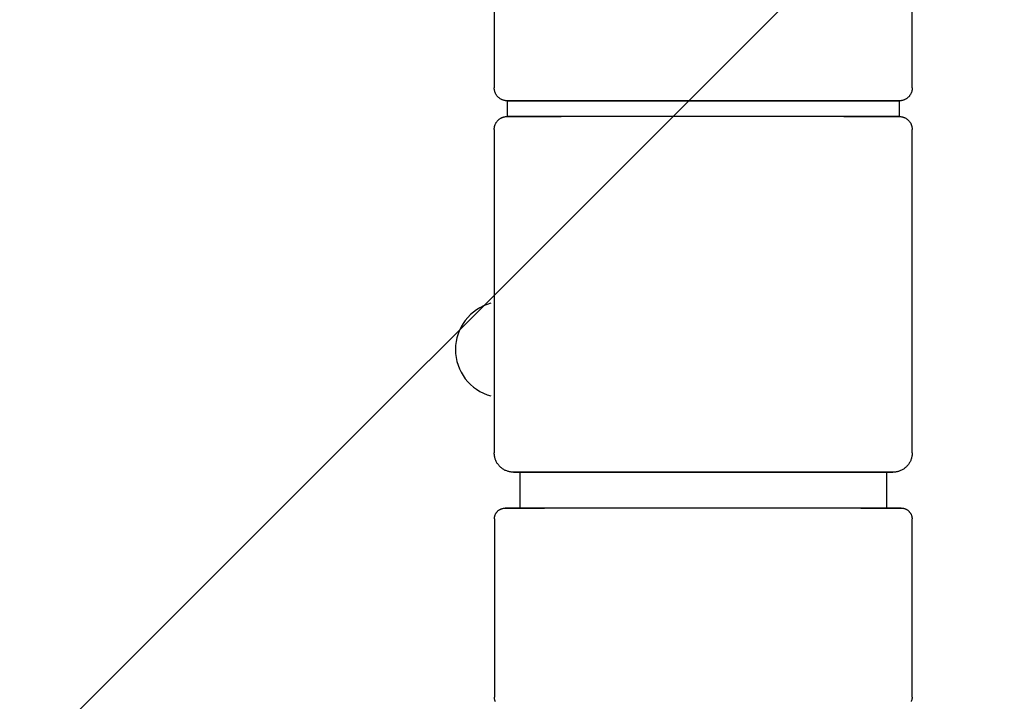
# Model space of a CAD drawing. Extents: x -47523 to 44331, y -18135 to 42541.
# Drawn here: x -24496 to -24434, y 17267 to 17309 of the extents above; entities that cross this region are included whole.
import ezdxf

# ---------------------------------------------------------------- set-up
doc = ezdxf.new("R2010")
doc.units = 0
for name, color, linetype in [('NOT-HATCH', 72, 'CONTINUOUS'), ('X-2864-HOT-F$0$A-GENM-____-OTLN', 11, 'CONTINUOUS'), ('X-XREF', 7, 'CONTINUOUS')]:
    doc.layers.add(name, color=color, linetype=linetype)

# ---------------------------------------------------------------- blocks, each defined once
blk = doc.blocks.new('X-2864-HOT-F')
at = {"layer": 'X-2864-HOT-F$0$A-GENM-____-OTLN'}
for p, q in [((-24465.92, 17367.222), (-24465.92, 17305.212)), ((-24439.783, 17305.212), (-24439.783, 17367.177)), ((-24465.92, 17305.204), (-24465.92, 17305.212)), ((-24465.919, 17305.172), (-24465.92, 17305.204)), ((-24465.917, 17305.14), (-24465.919, 17305.172)), ((-24465.914, 17305.108), (-24465.917, 17305.14)), ((-24465.909, 17305.077), (-24465.914, 17305.108)), ((-24465.903, 17305.045), (-24465.909, 17305.077)), ((-24465.895, 17305.014), (-24465.903, 17305.045)), ((-24465.887, 17304.983), (-24465.895, 17305.014)), ((-24465.877, 17304.953), (-24465.887, 17304.983)), ((-24465.866, 17304.923), (-24465.877, 17304.953)), ((-24465.854, 17304.893), (-24465.866, 17304.923)), ((-24465.84, 17304.864), (-24465.854, 17304.893)), ((-24465.826, 17304.835), (-24465.84, 17304.864)), ((-24465.81, 17304.808), (-24465.826, 17304.835)), ((-24465.794, 17304.78), (-24465.81, 17304.808)), ((-24465.776, 17304.754), (-24465.794, 17304.78)), ((-24465.757, 17304.728), (-24465.776, 17304.754)), ((-24465.737, 17304.703), (-24465.757, 17304.728)), ((-24465.716, 17304.679), (-24465.737, 17304.703)), ((-24465.694, 17304.655), (-24465.716, 17304.679)), ((-24465.672, 17304.633), (-24465.694, 17304.655)), ((-24465.648, 17304.611), (-24465.672, 17304.633)), ((-24465.623, 17304.59), (-24465.648, 17304.611)), ((-24440.049, 17304.617), (-24440.073, 17304.596)), ((-24440.026, 17304.639), (-24440.049, 17304.617)), ((-24440.003, 17304.661), (-24440.026, 17304.639)), ((-24439.982, 17304.685), (-24440.003, 17304.661)), ((-24439.961, 17304.709), (-24439.982, 17304.685)), ((-24439.942, 17304.735), (-24439.961, 17304.709)), ((-24439.923, 17304.761), (-24439.942, 17304.735)), ((-24439.905, 17304.788), (-24439.923, 17304.761)), ((-24439.889, 17304.815), (-24439.905, 17304.788)), ((-24439.874, 17304.843), (-24439.889, 17304.815)), ((-24439.859, 17304.872), (-24439.874, 17304.843)), ((-24439.846, 17304.901), (-24439.859, 17304.872)), ((-24439.834, 17304.931), (-24439.846, 17304.901)), ((-24439.824, 17304.961), (-24439.834, 17304.931)), ((-24439.814, 17304.991), (-24439.824, 17304.961)), ((-24439.806, 17305.022), (-24439.814, 17304.991)), ((-24439.799, 17305.054), (-24439.806, 17305.022)), ((-24439.793, 17305.085), (-24439.799, 17305.054)), ((-24439.789, 17305.117), (-24439.793, 17305.085)), ((-24439.786, 17305.149), (-24439.789, 17305.117)), ((-24439.784, 17305.181), (-24439.786, 17305.149)), ((-24439.783, 17305.212), (-24439.784, 17305.181)), ((-24465.598, 17304.571), (-24465.623, 17304.59)), ((-24465.572, 17304.552), (-24465.598, 17304.571)), ((-24465.545, 17304.535), (-24465.572, 17304.552)), ((-24465.518, 17304.518), (-24465.545, 17304.535)), ((-24465.49, 17304.503), (-24465.518, 17304.518)), ((-24465.461, 17304.489), (-24465.49, 17304.503)), ((-24465.432, 17304.476), (-24465.461, 17304.489)), ((-24465.402, 17304.464), (-24465.432, 17304.476)), ((-24465.372, 17304.453), (-24465.402, 17304.464)), ((-24465.342, 17304.444), (-24465.372, 17304.453)), ((-24465.311, 17304.435), (-24465.342, 17304.444)), ((-24465.279, 17304.428), (-24465.311, 17304.435)), ((-24465.248, 17304.423), (-24465.279, 17304.428)), ((-24465.216, 17304.418), (-24465.248, 17304.423)), ((-24465.184, 17304.415), (-24465.216, 17304.418)), ((-24465.152, 17304.413), (-24465.184, 17304.415)), ((-24465.12, 17304.412), (-24465.152, 17304.413)), ((-24465.105, 17304.412), (-24465.12, 17304.412)), ((-24465.12, 17304.412), (-24465.111, 17304.412)), ((-24465.12, 17304.412), (-24465.12, 17303.426)), ((-24452.852, 17304.412), (-24465.12, 17304.412)), ((-24465.111, 17304.412), (-24465.081, 17304.412)), ((-24465.07, 17304.412), (-24465.105, 17304.412)), ((-24465.081, 17304.412), (-24465.032, 17304.412)), ((-24465.016, 17304.412), (-24465.07, 17304.412)), ((-24465.032, 17304.412), (-24464.964, 17304.412)), ((-24464.942, 17304.412), (-24465.016, 17304.412)), ((-24464.964, 17304.412), (-24464.876, 17304.412)), ((-24464.849, 17304.412), (-24464.942, 17304.412)), ((-24464.876, 17304.412), (-24464.769, 17304.412)), ((-24464.737, 17304.412), (-24464.849, 17304.412)), ((-24464.769, 17304.412), (-24464.643, 17304.412)), ((-24464.605, 17304.412), (-24464.737, 17304.412)), ((-24464.643, 17304.412), (-24464.498, 17304.412)), ((-24464.455, 17304.412), (-24464.605, 17304.412)), ((-24464.498, 17304.412), (-24464.334, 17304.412)), ((-24464.287, 17304.412), (-24464.455, 17304.412)), ((-24464.334, 17304.412), (-24464.152, 17304.412)), ((-24464.1, 17304.412), (-24464.287, 17304.412)), ((-24464.152, 17304.412), (-24463.952, 17304.412)), ((-24463.895, 17304.412), (-24464.1, 17304.412)), ((-24463.952, 17304.412), (-24463.734, 17304.412)), ((-24463.672, 17304.412), (-24463.895, 17304.412)), ((-24463.734, 17304.412), (-24463.499, 17304.412)), ((-24463.432, 17304.412), (-24463.672, 17304.412)), ((-24463.499, 17304.412), (-24463.246, 17304.412)), ((-24463.175, 17304.412), (-24463.432, 17304.412)), ((-24463.246, 17304.412), (-24462.978, 17304.412)), ((-24462.902, 17304.412), (-24463.175, 17304.412)), ((-24462.978, 17304.412), (-24462.692, 17304.412)), ((-24462.613, 17304.412), (-24462.902, 17304.412)), ((-24462.692, 17304.412), (-24462.392, 17304.412)), ((-24462.308, 17304.412), (-24462.613, 17304.412)), ((-24462.392, 17304.412), (-24462.075, 17304.412)), ((-24461.988, 17304.412), (-24462.308, 17304.412)), ((-24462.075, 17304.412), (-24461.745, 17304.412)), ((-24461.653, 17304.412), (-24461.988, 17304.412)), ((-24461.745, 17304.412), (-24461.399, 17304.412)), ((-24461.399, 17304.412), (-24461.041, 17304.412)), ((-24461.041, 17304.412), (-24460.669, 17304.412)), ((-24460.669, 17304.412), (-24460.284, 17304.412)), ((-24460.284, 17304.412), (-24459.888, 17304.412)), ((-24459.888, 17304.412), (-24459.481, 17304.412)), ((-24459.481, 17304.412), (-24459.062, 17304.412)), ((-24459.062, 17304.412), (-24458.634, 17304.412)), ((-24458.634, 17304.412), (-24458.197, 17304.412)), ((-24458.197, 17304.412), (-24457.751, 17304.412)), ((-24457.751, 17304.412), (-24457.297, 17304.412)), ((-24457.297, 17304.412), (-24456.837, 17304.412)), ((-24456.837, 17304.412), (-24456.369, 17304.412)), ((-24456.369, 17304.412), (-24455.897, 17304.412)), ((-24455.897, 17304.412), (-24455.419, 17304.412)), ((-24455.419, 17304.412), (-24454.937, 17304.412)), ((-24454.937, 17304.412), (-24454.452, 17304.412)), ((-24454.452, 17304.412), (-24453.964, 17304.412)), ((-24453.964, 17304.412), (-24453.475, 17304.412)), ((-24453.475, 17304.412), (-24452.984, 17304.412)), ((-24452.984, 17304.412), (-24452.852, 17304.412)), ((-24452.852, 17304.412), (-24452.361, 17304.412)), ((-24440.583, 17304.412), (-24452.852, 17304.412)), ((-24452.361, 17304.412), (-24451.871, 17304.412)), ((-24451.871, 17304.412), (-24451.383, 17304.412)), ((-24451.383, 17304.412), (-24450.897, 17304.412)), ((-24450.897, 17304.412), (-24450.414, 17304.412)), ((-24450.414, 17304.412), (-24449.936, 17304.412)), ((-24449.936, 17304.412), (-24449.461, 17304.412)), ((-24449.461, 17304.412), (-24448.993, 17304.412)), ((-24448.993, 17304.412), (-24448.53, 17304.412)), ((-24448.53, 17304.412), (-24448.074, 17304.412)), ((-24448.074, 17304.412), (-24447.626, 17304.412)), ((-24447.626, 17304.412), (-24447.186, 17304.412)), ((-24447.186, 17304.412), (-24446.756, 17304.412)), ((-24446.756, 17304.412), (-24446.335, 17304.412)), ((-24446.335, 17304.412), (-24445.924, 17304.412)), ((-24445.924, 17304.412), (-24445.525, 17304.412)), ((-24445.525, 17304.412), (-24445.137, 17304.412)), ((-24445.137, 17304.412), (-24444.762, 17304.412)), ((-24444.762, 17304.412), (-24444.4, 17304.412)), ((-24444.4, 17304.412), (-24444.051, 17304.412)), ((-24444.051, 17304.412), (-24443.716, 17304.412)), ((-24443.628, 17304.412), (-24443.959, 17304.412)), ((-24443.716, 17304.412), (-24443.396, 17304.412)), ((-24443.312, 17304.412), (-24443.628, 17304.412)), ((-24443.396, 17304.412), (-24443.091, 17304.412)), ((-24443.011, 17304.412), (-24443.312, 17304.412)), ((-24443.091, 17304.412), (-24442.801, 17304.412)), ((-24442.726, 17304.412), (-24443.011, 17304.412)), ((-24442.801, 17304.412), (-24442.528, 17304.412)), ((-24442.457, 17304.412), (-24442.726, 17304.412)), ((-24442.528, 17304.412), (-24442.271, 17304.412)), ((-24442.205, 17304.412), (-24442.457, 17304.412)), ((-24442.271, 17304.412), (-24442.031, 17304.412)), ((-24441.97, 17304.412), (-24442.205, 17304.412)), ((-24442.031, 17304.412), (-24441.809, 17304.412)), ((-24441.752, 17304.412), (-24441.97, 17304.412)), ((-24441.809, 17304.412), (-24441.604, 17304.412)), ((-24441.552, 17304.412), (-24441.752, 17304.412)), ((-24441.604, 17304.412), (-24441.417, 17304.412)), ((-24441.37, 17304.412), (-24441.552, 17304.412)), ((-24441.417, 17304.412), (-24441.248, 17304.412)), ((-24441.206, 17304.412), (-24441.37, 17304.412)), ((-24441.248, 17304.412), (-24441.098, 17304.412)), ((-24441.061, 17304.412), (-24441.206, 17304.412)), ((-24441.098, 17304.412), (-24440.967, 17304.412)), ((-24440.935, 17304.412), (-24441.061, 17304.412)), ((-24440.967, 17304.412), (-24440.855, 17304.412)), ((-24440.828, 17304.412), (-24440.935, 17304.412)), ((-24440.855, 17304.412), (-24440.762, 17304.412)), ((-24440.74, 17304.412), (-24440.828, 17304.412)), ((-24440.762, 17304.412), (-24440.688, 17304.412)), ((-24440.671, 17304.412), (-24440.74, 17304.412)), ((-24440.688, 17304.412), (-24440.634, 17304.412)), ((-24440.622, 17304.412), (-24440.671, 17304.412)), ((-24440.634, 17304.412), (-24440.599, 17304.412)), ((-24440.593, 17304.412), (-24440.622, 17304.412)), ((-24440.599, 17304.412), (-24440.584, 17304.412)), ((-24440.583, 17304.412), (-24440.593, 17304.412)), ((-24440.575, 17304.413), (-24440.583, 17304.412)), ((-24440.583, 17303.426), (-24440.583, 17304.412)), ((-24440.543, 17304.414), (-24440.575, 17304.413)), ((-24440.511, 17304.416), (-24440.543, 17304.414)), ((-24440.479, 17304.419), (-24440.511, 17304.416)), ((-24440.447, 17304.424), (-24440.479, 17304.419)), ((-24440.416, 17304.43), (-24440.447, 17304.424)), ((-24440.385, 17304.438), (-24440.416, 17304.43)), ((-24440.354, 17304.446), (-24440.385, 17304.438)), ((-24440.323, 17304.456), (-24440.354, 17304.446)), ((-24440.293, 17304.467), (-24440.323, 17304.456)), ((-24440.264, 17304.479), (-24440.293, 17304.467)), ((-24440.235, 17304.492), (-24440.264, 17304.479)), ((-24440.206, 17304.507), (-24440.235, 17304.492)), ((-24440.178, 17304.523), (-24440.206, 17304.507)), ((-24440.151, 17304.539), (-24440.178, 17304.523)), ((-24440.124, 17304.557), (-24440.151, 17304.539)), ((-24440.099, 17304.576), (-24440.124, 17304.557)), ((-24440.073, 17304.596), (-24440.099, 17304.576)), ((-24465.41, 17303.372), (-24465.38, 17303.383)), ((-24465.38, 17303.383), (-24465.35, 17303.393)), ((-24465.35, 17303.393), (-24465.319, 17303.401)), ((-24465.319, 17303.401), (-24465.288, 17303.408)), ((-24465.288, 17303.408), (-24465.256, 17303.414)), ((-24465.256, 17303.414), (-24465.225, 17303.419)), ((-24465.225, 17303.419), (-24465.193, 17303.423)), ((-24465.193, 17303.423), (-24465.161, 17303.425)), ((-24465.161, 17303.425), (-24465.129, 17303.426)), ((-24465.129, 17303.426), (-24465.12, 17303.426)), ((-24465.105, 17303.426), (-24465.12, 17303.426)), ((-24465.12, 17303.426), (-24465.111, 17303.426)), ((-24452.852, 17303.426), (-24465.12, 17303.426)), ((-24465.111, 17303.426), (-24465.081, 17303.426)), ((-24465.07, 17303.426), (-24465.105, 17303.426)), ((-24465.081, 17303.426), (-24465.032, 17303.426)), ((-24465.016, 17303.426), (-24465.07, 17303.426)), ((-24465.032, 17303.426), (-24464.964, 17303.426)), ((-24464.942, 17303.426), (-24465.016, 17303.426)), ((-24464.964, 17303.426), (-24464.876, 17303.426)), ((-24464.849, 17303.426), (-24464.942, 17303.426)), ((-24464.876, 17303.426), (-24464.769, 17303.426)), ((-24464.737, 17303.426), (-24464.849, 17303.426)), ((-24464.769, 17303.426), (-24464.643, 17303.426)), ((-24464.605, 17303.426), (-24464.737, 17303.426)), ((-24464.643, 17303.426), (-24464.498, 17303.426)), ((-24464.455, 17303.426), (-24464.605, 17303.426)), ((-24464.498, 17303.426), (-24464.334, 17303.426)), ((-24464.287, 17303.426), (-24464.455, 17303.426)), ((-24464.334, 17303.426), (-24464.152, 17303.426)), ((-24464.1, 17303.426), (-24464.287, 17303.426)), ((-24464.152, 17303.426), (-24463.952, 17303.426)), ((-24463.895, 17303.426), (-24464.1, 17303.426)), ((-24463.952, 17303.426), (-24463.734, 17303.426)), ((-24463.672, 17303.426), (-24463.895, 17303.426)), ((-24463.734, 17303.426), (-24463.499, 17303.426)), ((-24463.432, 17303.426), (-24463.672, 17303.426)), ((-24463.499, 17303.426), (-24463.246, 17303.426)), ((-24463.175, 17303.426), (-24463.432, 17303.426)), ((-24463.246, 17303.426), (-24462.978, 17303.426)), ((-24462.902, 17303.426), (-24463.175, 17303.426)), ((-24462.978, 17303.426), (-24462.692, 17303.426)), ((-24462.613, 17303.426), (-24462.902, 17303.426)), ((-24462.692, 17303.426), (-24462.392, 17303.426)), ((-24462.308, 17303.426), (-24462.613, 17303.426)), ((-24462.392, 17303.426), (-24462.075, 17303.426)), ((-24461.988, 17303.426), (-24462.308, 17303.426)), ((-24462.075, 17303.426), (-24461.745, 17303.426)), ((-24461.653, 17303.426), (-24461.988, 17303.426)), ((-24461.304, 17303.426), (-24461.653, 17303.426)), ((-24460.942, 17303.426), (-24461.304, 17303.426)), ((-24460.566, 17303.426), (-24460.942, 17303.426)), ((-24460.179, 17303.426), (-24460.566, 17303.426)), ((-24459.779, 17303.426), (-24460.179, 17303.426)), ((-24459.369, 17303.426), (-24459.779, 17303.426)), ((-24458.948, 17303.426), (-24459.369, 17303.426)), ((-24458.517, 17303.426), (-24458.948, 17303.426)), ((-24458.077, 17303.426), (-24458.517, 17303.426)), ((-24457.629, 17303.426), (-24458.077, 17303.426)), ((-24457.174, 17303.426), (-24457.629, 17303.426)), ((-24456.711, 17303.426), (-24457.174, 17303.426)), ((-24456.242, 17303.426), (-24456.711, 17303.426)), ((-24455.768, 17303.426), (-24456.242, 17303.426)), ((-24455.289, 17303.426), (-24455.768, 17303.426)), ((-24454.806, 17303.426), (-24455.289, 17303.426)), ((-24454.321, 17303.426), (-24454.806, 17303.426)), ((-24453.832, 17303.426), (-24454.321, 17303.426)), ((-24453.342, 17303.426), (-24453.832, 17303.426)), ((-24452.852, 17303.426), (-24453.342, 17303.426)), ((-24452.719, 17303.426), (-24452.852, 17303.426)), ((-24440.583, 17303.426), (-24452.852, 17303.426)), ((-24452.229, 17303.426), (-24452.719, 17303.426)), ((-24451.739, 17303.426), (-24452.229, 17303.426)), ((-24451.252, 17303.426), (-24451.739, 17303.426)), ((-24450.767, 17303.426), (-24451.252, 17303.426)), ((-24450.285, 17303.426), (-24450.767, 17303.426)), ((-24449.807, 17303.426), (-24450.285, 17303.426)), ((-24449.334, 17303.426), (-24449.807, 17303.426)), ((-24448.867, 17303.426), (-24449.334, 17303.426)), ((-24448.406, 17303.426), (-24448.867, 17303.426)), ((-24447.952, 17303.426), (-24448.406, 17303.426)), ((-24447.507, 17303.426), (-24447.952, 17303.426)), ((-24447.069, 17303.426), (-24447.507, 17303.426)), ((-24446.641, 17303.426), (-24447.069, 17303.426)), ((-24446.223, 17303.426), (-24446.641, 17303.426)), ((-24445.816, 17303.426), (-24446.223, 17303.426)), ((-24445.419, 17303.426), (-24445.816, 17303.426)), ((-24445.035, 17303.426), (-24445.419, 17303.426)), ((-24444.663, 17303.426), (-24445.035, 17303.426)), ((-24444.304, 17303.426), (-24444.663, 17303.426)), ((-24443.959, 17303.426), (-24444.304, 17303.426)), ((-24444.051, 17303.426), (-24443.716, 17303.426)), ((-24443.628, 17303.426), (-24443.959, 17303.426)), ((-24443.716, 17303.426), (-24443.396, 17303.426)), ((-24443.312, 17303.426), (-24443.628, 17303.426)), ((-24443.396, 17303.426), (-24443.091, 17303.426)), ((-24443.011, 17303.426), (-24443.312, 17303.426)), ((-24443.091, 17303.426), (-24442.801, 17303.426)), ((-24442.726, 17303.426), (-24443.011, 17303.426)), ((-24442.801, 17303.426), (-24442.528, 17303.426)), ((-24442.457, 17303.426), (-24442.726, 17303.426)), ((-24442.528, 17303.426), (-24442.271, 17303.426)), ((-24442.205, 17303.426), (-24442.457, 17303.426)), ((-24442.271, 17303.426), (-24442.031, 17303.426)), ((-24441.97, 17303.426), (-24442.205, 17303.426)), ((-24442.031, 17303.426), (-24441.809, 17303.426)), ((-24441.752, 17303.426), (-24441.97, 17303.426)), ((-24441.809, 17303.426), (-24441.604, 17303.426)), ((-24441.552, 17303.426), (-24441.752, 17303.426)), ((-24441.604, 17303.426), (-24441.417, 17303.426)), ((-24441.37, 17303.426), (-24441.552, 17303.426)), ((-24441.417, 17303.426), (-24441.248, 17303.426)), ((-24441.206, 17303.426), (-24441.37, 17303.426)), ((-24441.248, 17303.426), (-24441.098, 17303.426)), ((-24441.061, 17303.426), (-24441.206, 17303.426)), ((-24441.098, 17303.426), (-24440.967, 17303.426)), ((-24440.935, 17303.426), (-24441.061, 17303.426)), ((-24440.967, 17303.426), (-24440.855, 17303.426)), ((-24440.828, 17303.426), (-24440.935, 17303.426)), ((-24440.855, 17303.426), (-24440.762, 17303.426)), ((-24440.74, 17303.426), (-24440.828, 17303.426)), ((-24440.762, 17303.426), (-24440.688, 17303.426)), ((-24440.671, 17303.426), (-24440.74, 17303.426)), ((-24440.688, 17303.426), (-24440.634, 17303.426)), ((-24440.622, 17303.426), (-24440.671, 17303.426)), ((-24440.634, 17303.426), (-24440.599, 17303.426)), ((-24440.593, 17303.426), (-24440.622, 17303.426)), ((-24440.599, 17303.426), (-24440.584, 17303.426)), ((-24440.583, 17303.426), (-24440.593, 17303.426)), ((-24440.583, 17303.426), (-24440.551, 17303.425)), ((-24440.551, 17303.425), (-24440.519, 17303.424)), ((-24440.519, 17303.424), (-24440.487, 17303.42)), ((-24440.487, 17303.42), (-24440.456, 17303.416)), ((-24440.456, 17303.416), (-24440.424, 17303.41)), ((-24440.424, 17303.41), (-24440.393, 17303.403)), ((-24440.393, 17303.403), (-24440.362, 17303.395)), ((-24440.362, 17303.395), (-24440.332, 17303.385)), ((-24440.332, 17303.385), (-24440.301, 17303.375)), ((-24465.91, 17302.754), (-24465.904, 17302.785)), ((-24465.904, 17302.785), (-24465.897, 17302.816)), ((-24465.897, 17302.816), (-24465.889, 17302.847)), ((-24465.889, 17302.847), (-24465.88, 17302.878)), ((-24465.88, 17302.878), (-24465.869, 17302.908)), ((-24465.869, 17302.908), (-24465.857, 17302.938)), ((-24465.857, 17302.938), (-24465.844, 17302.967)), ((-24465.844, 17302.967), (-24465.83, 17302.996)), ((-24465.83, 17302.996), (-24465.815, 17303.024)), ((-24465.815, 17303.024), (-24465.798, 17303.051)), ((-24465.798, 17303.051), (-24465.781, 17303.078)), ((-24465.781, 17303.078), (-24465.762, 17303.104)), ((-24465.762, 17303.104), (-24465.742, 17303.129)), ((-24465.742, 17303.129), (-24465.722, 17303.154)), ((-24465.722, 17303.154), (-24465.7, 17303.177)), ((-24465.7, 17303.177), (-24465.678, 17303.2)), ((-24465.678, 17303.2), (-24465.654, 17303.222)), ((-24465.654, 17303.222), (-24465.63, 17303.243)), ((-24465.63, 17303.243), (-24465.605, 17303.263)), ((-24465.605, 17303.263), (-24465.579, 17303.281)), ((-24465.579, 17303.281), (-24465.553, 17303.299)), ((-24465.553, 17303.299), (-24465.525, 17303.316)), ((-24465.525, 17303.316), (-24465.497, 17303.332)), ((-24465.497, 17303.332), (-24465.469, 17303.346)), ((-24465.469, 17303.346), (-24465.44, 17303.36)), ((-24465.44, 17303.36), (-24465.41, 17303.372)), ((-24440.301, 17303.375), (-24440.272, 17303.363)), ((-24440.272, 17303.363), (-24440.242, 17303.35)), ((-24440.242, 17303.35), (-24440.214, 17303.336)), ((-24440.214, 17303.336), (-24440.186, 17303.32)), ((-24440.186, 17303.32), (-24440.158, 17303.304)), ((-24440.158, 17303.304), (-24440.131, 17303.286)), ((-24440.131, 17303.286), (-24440.105, 17303.268)), ((-24440.105, 17303.268), (-24440.08, 17303.248)), ((-24440.08, 17303.248), (-24440.056, 17303.228)), ((-24440.056, 17303.228), (-24440.032, 17303.206)), ((-24440.032, 17303.206), (-24440.009, 17303.183)), ((-24440.009, 17303.183), (-24439.987, 17303.16)), ((-24439.987, 17303.16), (-24439.967, 17303.136)), ((-24439.967, 17303.136), (-24439.947, 17303.111)), ((-24439.947, 17303.111), (-24439.928, 17303.085)), ((-24439.928, 17303.085), (-24439.91, 17303.058)), ((-24439.91, 17303.058), (-24439.893, 17303.031)), ((-24439.893, 17303.031), (-24439.878, 17303.003)), ((-24439.878, 17303.003), (-24439.863, 17302.975)), ((-24439.863, 17302.975), (-24439.85, 17302.946)), ((-24439.85, 17302.946), (-24439.838, 17302.916)), ((-24439.838, 17302.916), (-24439.827, 17302.886)), ((-24439.827, 17302.886), (-24439.817, 17302.855)), ((-24439.817, 17302.855), (-24439.808, 17302.825)), ((-24439.808, 17302.825), (-24439.801, 17302.793)), ((-24439.801, 17302.793), (-24439.795, 17302.762)), ((-24465.92, 17302.658), (-24465.918, 17302.69)), ((-24465.92, 17302.626), (-24465.92, 17302.658)), ((-24465.92, 17302.626), (-24465.92, 17282.386)), ((-24465.918, 17302.69), (-24465.915, 17302.722)), ((-24465.915, 17302.722), (-24465.91, 17302.754)), ((-24439.795, 17302.762), (-24439.79, 17302.73)), ((-24439.79, 17302.73), (-24439.786, 17302.699)), ((-24439.786, 17302.699), (-24439.784, 17302.667)), ((-24439.784, 17302.667), (-24439.783, 17302.635)), ((-24439.783, 17302.635), (-24439.783, 17302.626)), ((-24439.783, 17282.386), (-24439.783, 17302.626)), ((-24465.92, 17282.373), (-24465.92, 17282.386)), ((-24465.919, 17282.325), (-24465.92, 17282.373)), ((-24465.915, 17282.277), (-24465.919, 17282.325)), ((-24465.91, 17282.229), (-24465.915, 17282.277)), ((-24465.903, 17282.182), (-24465.91, 17282.229)), ((-24465.894, 17282.134), (-24465.903, 17282.182)), ((-24465.883, 17282.088), (-24465.894, 17282.134)), ((-24465.87, 17282.041), (-24465.883, 17282.088)), ((-24465.855, 17281.996), (-24465.87, 17282.041)), ((-24465.839, 17281.951), (-24465.855, 17281.996)), ((-24465.821, 17281.906), (-24465.839, 17281.951)), ((-24465.801, 17281.863), (-24465.821, 17281.906)), ((-24465.779, 17281.82), (-24465.801, 17281.863)), ((-24439.919, 17281.831), (-24439.942, 17281.789)), ((-24439.898, 17281.874), (-24439.919, 17281.831)), ((-24439.878, 17281.918), (-24439.898, 17281.874)), ((-24439.86, 17281.963), (-24439.878, 17281.918)), ((-24439.844, 17282.008), (-24439.86, 17281.963)), ((-24439.83, 17282.054), (-24439.844, 17282.008)), ((-24439.818, 17282.1), (-24439.83, 17282.054)), ((-24439.807, 17282.147), (-24439.818, 17282.1)), ((-24439.799, 17282.194), (-24439.807, 17282.147)), ((-24439.792, 17282.242), (-24439.799, 17282.194)), ((-24439.787, 17282.29), (-24439.792, 17282.242)), ((-24439.784, 17282.338), (-24439.787, 17282.29)), ((-24439.783, 17282.386), (-24439.784, 17282.338)), ((-24465.755, 17281.778), (-24465.779, 17281.82)), ((-24465.73, 17281.737), (-24465.755, 17281.778)), ((-24465.703, 17281.697), (-24465.73, 17281.737)), ((-24465.675, 17281.659), (-24465.703, 17281.697)), ((-24465.645, 17281.621), (-24465.675, 17281.659)), ((-24465.614, 17281.585), (-24465.645, 17281.621)), ((-24465.581, 17281.549), (-24465.614, 17281.585)), ((-24465.547, 17281.516), (-24465.581, 17281.549)), ((-24465.512, 17281.483), (-24465.547, 17281.516)), ((-24465.475, 17281.452), (-24465.512, 17281.483)), ((-24465.437, 17281.423), (-24465.475, 17281.452)), ((-24465.398, 17281.395), (-24465.437, 17281.423)), ((-24465.358, 17281.369), (-24465.398, 17281.395)), ((-24465.317, 17281.344), (-24465.358, 17281.369)), ((-24465.275, 17281.321), (-24465.317, 17281.344)), ((-24465.232, 17281.3), (-24465.275, 17281.321)), ((-24465.188, 17281.28), (-24465.232, 17281.3)), ((-24465.143, 17281.262), (-24465.188, 17281.28)), ((-24465.098, 17281.246), (-24465.143, 17281.262)), ((-24465.052, 17281.232), (-24465.098, 17281.246)), ((-24465.006, 17281.22), (-24465.052, 17281.232)), ((-24464.959, 17281.209), (-24465.006, 17281.22)), ((-24440.732, 17281.212), (-24440.779, 17281.203)), ((-24440.685, 17281.223), (-24440.732, 17281.212)), ((-24440.639, 17281.236), (-24440.685, 17281.223)), ((-24440.593, 17281.251), (-24440.639, 17281.236)), ((-24440.548, 17281.267), (-24440.593, 17281.251)), ((-24440.504, 17281.285), (-24440.548, 17281.267)), ((-24440.46, 17281.305), (-24440.504, 17281.285)), ((-24440.418, 17281.327), (-24440.46, 17281.305)), ((-24440.376, 17281.351), (-24440.418, 17281.327)), ((-24440.335, 17281.376), (-24440.376, 17281.351)), ((-24440.295, 17281.403), (-24440.335, 17281.376)), ((-24440.256, 17281.431), (-24440.295, 17281.403)), ((-24440.219, 17281.461), (-24440.256, 17281.431)), ((-24440.182, 17281.492), (-24440.219, 17281.461)), ((-24440.147, 17281.525), (-24440.182, 17281.492)), ((-24440.113, 17281.559), (-24440.147, 17281.525)), ((-24440.081, 17281.594), (-24440.113, 17281.559)), ((-24440.05, 17281.631), (-24440.081, 17281.594)), ((-24440.021, 17281.669), (-24440.05, 17281.631)), ((-24439.993, 17281.708), (-24440.021, 17281.669)), ((-24439.966, 17281.748), (-24439.993, 17281.708)), ((-24439.942, 17281.789), (-24439.966, 17281.748)), ((-24464.912, 17281.201), (-24464.959, 17281.209)), ((-24464.864, 17281.194), (-24464.912, 17281.201)), ((-24464.816, 17281.189), (-24464.864, 17281.194)), ((-24464.768, 17281.186), (-24464.816, 17281.189)), ((-24464.72, 17281.186), (-24464.768, 17281.186)), ((-24464.705, 17281.186), (-24464.72, 17281.186)), ((-24464.72, 17281.186), (-24464.711, 17281.186)), ((-24464.711, 17281.186), (-24464.682, 17281.186)), ((-24464.672, 17281.186), (-24464.705, 17281.186)), ((-24464.682, 17281.186), (-24464.635, 17281.186)), ((-24464.619, 17281.186), (-24464.672, 17281.186)), ((-24464.635, 17281.186), (-24464.569, 17281.186)), ((-24464.548, 17281.186), (-24464.619, 17281.186)), ((-24464.569, 17281.186), (-24464.484, 17281.186)), ((-24464.458, 17281.186), (-24464.548, 17281.186)), ((-24464.484, 17281.186), (-24464.38, 17281.186)), ((-24464.349, 17281.186), (-24464.458, 17281.186)), ((-24464.38, 17281.186), (-24464.258, 17281.186)), ((-24464.222, 17281.186), (-24464.349, 17281.186)), ((-24464.327, 17281.186), (-24464.327, 17278.938)), ((-24452.852, 17281.186), (-24464.327, 17281.186)), ((-24464.258, 17281.186), (-24464.118, 17281.186)), ((-24464.077, 17281.186), (-24464.222, 17281.186)), ((-24464.118, 17281.186), (-24463.96, 17281.186)), ((-24463.914, 17281.186), (-24464.077, 17281.186)), ((-24463.96, 17281.186), (-24463.784, 17281.186)), ((-24463.733, 17281.186), (-24463.914, 17281.186)), ((-24463.784, 17281.186), (-24463.59, 17281.186)), ((-24463.535, 17281.186), (-24463.733, 17281.186)), ((-24463.59, 17281.186), (-24463.379, 17281.186)), ((-24463.319, 17281.186), (-24463.535, 17281.186)), ((-24463.379, 17281.186), (-24463.152, 17281.186)), ((-24463.087, 17281.186), (-24463.319, 17281.186)), ((-24463.152, 17281.186), (-24462.908, 17281.186)), ((-24462.839, 17281.186), (-24463.087, 17281.186)), ((-24462.908, 17281.186), (-24462.647, 17281.186)), ((-24462.647, 17281.186), (-24462.372, 17281.186)), ((-24462.372, 17281.186), (-24462.081, 17281.186)), ((-24462.081, 17281.186), (-24461.775, 17281.186)), ((-24461.775, 17281.186), (-24461.455, 17281.186)), ((-24461.455, 17281.186), (-24461.121, 17281.186)), ((-24461.121, 17281.186), (-24460.774, 17281.186)), ((-24460.774, 17281.186), (-24460.414, 17281.186)), ((-24460.414, 17281.186), (-24460.042, 17281.186)), ((-24460.042, 17281.186), (-24459.659, 17281.186)), ((-24459.659, 17281.186), (-24459.264, 17281.186)), ((-24459.264, 17281.186), (-24458.86, 17281.186)), ((-24458.86, 17281.186), (-24458.446, 17281.186)), ((-24458.446, 17281.186), (-24458.023, 17281.186)), ((-24458.023, 17281.186), (-24457.591, 17281.186)), ((-24457.591, 17281.186), (-24457.152, 17281.186)), ((-24457.152, 17281.186), (-24456.707, 17281.186)), ((-24456.707, 17281.186), (-24456.255, 17281.186)), ((-24456.255, 17281.186), (-24455.797, 17281.186)), ((-24455.797, 17281.186), (-24455.335, 17281.186)), ((-24455.335, 17281.186), (-24454.869, 17281.186)), ((-24454.869, 17281.186), (-24454.4, 17281.186)), ((-24454.4, 17281.186), (-24453.928, 17281.186)), ((-24453.928, 17281.186), (-24453.454, 17281.186)), ((-24453.454, 17281.186), (-24452.98, 17281.186)), ((-24452.98, 17281.186), (-24452.852, 17281.186)), ((-24441.377, 17281.186), (-24452.852, 17281.186)), ((-24452.852, 17281.186), (-24452.377, 17281.186)), ((-24452.377, 17281.186), (-24451.903, 17281.186)), ((-24451.903, 17281.186), (-24451.431, 17281.186)), ((-24451.431, 17281.186), (-24450.961, 17281.186)), ((-24450.961, 17281.186), (-24450.494, 17281.186)), ((-24450.494, 17281.186), (-24450.031, 17281.186)), ((-24450.031, 17281.186), (-24449.572, 17281.186)), ((-24449.572, 17281.186), (-24449.118, 17281.186)), ((-24449.118, 17281.186), (-24448.671, 17281.186)), ((-24448.671, 17281.186), (-24448.23, 17281.186)), ((-24448.23, 17281.186), (-24447.797, 17281.186)), ((-24447.797, 17281.186), (-24447.371, 17281.186)), ((-24447.371, 17281.186), (-24446.955, 17281.186)), ((-24446.955, 17281.186), (-24446.547, 17281.186)), ((-24446.547, 17281.186), (-24446.15, 17281.186)), ((-24446.15, 17281.186), (-24445.764, 17281.186)), ((-24445.764, 17281.186), (-24445.389, 17281.186)), ((-24445.389, 17281.186), (-24445.026, 17281.186)), ((-24445.026, 17281.186), (-24444.675, 17281.186)), ((-24444.675, 17281.186), (-24444.338, 17281.186)), ((-24444.338, 17281.186), (-24444.014, 17281.186)), ((-24444.014, 17281.186), (-24443.704, 17281.186)), ((-24443.704, 17281.186), (-24443.409, 17281.186)), ((-24443.409, 17281.186), (-24443.129, 17281.186)), ((-24443.129, 17281.186), (-24442.865, 17281.186)), ((-24442.865, 17281.186), (-24442.616, 17281.186)), ((-24442.552, 17281.186), (-24442.796, 17281.186)), ((-24442.616, 17281.186), (-24442.384, 17281.186)), ((-24442.324, 17281.186), (-24442.552, 17281.186)), ((-24442.384, 17281.186), (-24442.169, 17281.186)), ((-24442.114, 17281.186), (-24442.324, 17281.186)), ((-24442.169, 17281.186), (-24441.971, 17281.186)), ((-24441.92, 17281.186), (-24442.114, 17281.186)), ((-24441.971, 17281.186), (-24441.79, 17281.186)), ((-24441.744, 17281.186), (-24441.92, 17281.186)), ((-24441.79, 17281.186), (-24441.627, 17281.186)), ((-24441.586, 17281.186), (-24441.744, 17281.186)), ((-24441.627, 17281.186), (-24441.481, 17281.186)), ((-24441.445, 17281.186), (-24441.586, 17281.186)), ((-24441.481, 17281.186), (-24441.355, 17281.186)), ((-24441.323, 17281.186), (-24441.445, 17281.186)), ((-24441.377, 17278.938), (-24441.377, 17281.186)), ((-24441.355, 17281.186), (-24441.246, 17281.186)), ((-24441.22, 17281.186), (-24441.323, 17281.186)), ((-24441.246, 17281.186), (-24441.156, 17281.186)), ((-24441.135, 17281.186), (-24441.22, 17281.186)), ((-24441.156, 17281.186), (-24441.085, 17281.186)), ((-24441.069, 17281.186), (-24441.135, 17281.186)), ((-24441.085, 17281.186), (-24441.032, 17281.186)), ((-24441.021, 17281.186), (-24441.069, 17281.186)), ((-24441.032, 17281.186), (-24440.999, 17281.186)), ((-24440.993, 17281.186), (-24441.021, 17281.186)), ((-24440.999, 17281.186), (-24440.984, 17281.186)), ((-24440.983, 17281.186), (-24440.993, 17281.186)), ((-24440.97, 17281.186), (-24440.983, 17281.186)), ((-24440.922, 17281.187), (-24440.97, 17281.186)), ((-24440.874, 17281.19), (-24440.922, 17281.187)), ((-24440.827, 17281.196), (-24440.874, 17281.19)), ((-24440.779, 17281.203), (-24440.827, 17281.196)), ((-24465.709, 17278.747), (-24465.689, 17278.765)), ((-24465.689, 17278.765), (-24465.668, 17278.783)), ((-24465.668, 17278.783), (-24465.647, 17278.8)), ((-24465.647, 17278.8), (-24465.625, 17278.816)), ((-24465.625, 17278.816), (-24465.602, 17278.831)), ((-24465.602, 17278.831), (-24465.579, 17278.845)), ((-24465.579, 17278.845), (-24465.556, 17278.858)), ((-24465.556, 17278.858), (-24465.532, 17278.871)), ((-24465.532, 17278.871), (-24465.507, 17278.882)), ((-24465.507, 17278.882), (-24465.482, 17278.892)), ((-24465.482, 17278.892), (-24465.456, 17278.902)), ((-24465.456, 17278.902), (-24465.43, 17278.91)), ((-24465.43, 17278.91), (-24465.404, 17278.917)), ((-24465.404, 17278.917), (-24465.378, 17278.923)), ((-24465.378, 17278.923), (-24465.351, 17278.928)), ((-24465.351, 17278.928), (-24465.324, 17278.932)), ((-24465.324, 17278.932), (-24465.298, 17278.935)), ((-24465.298, 17278.935), (-24465.27, 17278.937)), ((-24465.27, 17278.937), (-24465.243, 17278.938)), ((-24465.243, 17278.938), (-24465.236, 17278.938)), ((-24465.236, 17278.938), (-24465.226, 17278.938)), ((-24465.22, 17278.938), (-24465.235, 17278.938)), ((-24465.226, 17278.938), (-24465.196, 17278.938)), ((-24465.185, 17278.938), (-24465.22, 17278.938)), ((-24465.196, 17278.938), (-24465.147, 17278.938)), ((-24465.13, 17278.938), (-24465.185, 17278.938)), ((-24465.147, 17278.938), (-24465.078, 17278.938)), ((-24465.056, 17278.938), (-24465.13, 17278.938)), ((-24465.078, 17278.938), (-24464.989, 17278.938)), ((-24464.962, 17278.938), (-24465.056, 17278.938)), ((-24464.989, 17278.938), (-24464.881, 17278.938)), ((-24464.849, 17278.938), (-24464.962, 17278.938)), ((-24464.881, 17278.938), (-24464.754, 17278.938)), ((-24464.716, 17278.938), (-24464.849, 17278.938)), ((-24464.754, 17278.938), (-24464.607, 17278.938)), ((-24464.565, 17278.938), (-24464.716, 17278.938)), ((-24464.607, 17278.938), (-24464.442, 17278.938)), ((-24464.394, 17278.938), (-24464.565, 17278.938)), ((-24464.442, 17278.938), (-24464.258, 17278.938)), ((-24464.206, 17278.938), (-24464.394, 17278.938)), ((-24452.852, 17278.938), (-24464.327, 17278.938)), ((-24464.258, 17278.938), (-24464.056, 17278.938)), ((-24463.999, 17278.938), (-24464.206, 17278.938)), ((-24464.056, 17278.938), (-24463.837, 17278.938)), ((-24463.774, 17278.938), (-24463.999, 17278.938)), ((-24463.837, 17278.938), (-24463.599, 17278.938)), ((-24463.532, 17278.938), (-24463.774, 17278.938)), ((-24463.599, 17278.938), (-24463.344, 17278.938)), ((-24463.273, 17278.938), (-24463.532, 17278.938)), ((-24463.344, 17278.938), (-24463.073, 17278.938)), ((-24462.997, 17278.938), (-24463.273, 17278.938)), ((-24463.073, 17278.938), (-24462.785, 17278.938)), ((-24462.705, 17278.938), (-24462.997, 17278.938)), ((-24462.397, 17278.938), (-24462.705, 17278.938)), ((-24462.074, 17278.938), (-24462.397, 17278.938)), ((-24461.736, 17278.938), (-24462.074, 17278.938)), ((-24461.384, 17278.938), (-24461.736, 17278.938)), ((-24461.018, 17278.938), (-24461.384, 17278.938)), ((-24460.639, 17278.938), (-24461.018, 17278.938)), ((-24460.248, 17278.938), (-24460.639, 17278.938)), ((-24459.844, 17278.938), (-24460.248, 17278.938)), ((-24459.43, 17278.938), (-24459.844, 17278.938)), ((-24459.005, 17278.938), (-24459.43, 17278.938)), ((-24458.571, 17278.938), (-24459.005, 17278.938)), ((-24458.127, 17278.938), (-24458.571, 17278.938)), ((-24457.674, 17278.938), (-24458.127, 17278.938)), ((-24457.214, 17278.938), (-24457.674, 17278.938)), ((-24456.747, 17278.938), (-24457.214, 17278.938)), ((-24456.274, 17278.938), (-24456.747, 17278.938)), ((-24455.796, 17278.938), (-24456.274, 17278.938)), ((-24455.312, 17278.938), (-24455.796, 17278.938)), ((-24454.825, 17278.938), (-24455.312, 17278.938)), ((-24454.334, 17278.938), (-24454.825, 17278.938)), ((-24453.841, 17278.938), (-24454.334, 17278.938)), ((-24453.347, 17278.938), (-24453.841, 17278.938)), ((-24452.852, 17278.938), (-24453.347, 17278.938)), ((-24452.718, 17278.938), (-24452.852, 17278.938)), ((-24441.377, 17278.938), (-24452.852, 17278.938)), ((-24452.223, 17278.938), (-24452.718, 17278.938)), ((-24451.729, 17278.938), (-24452.223, 17278.938)), ((-24451.237, 17278.938), (-24451.729, 17278.938)), ((-24450.747, 17278.938), (-24451.237, 17278.938)), ((-24450.261, 17278.938), (-24450.747, 17278.938)), ((-24449.778, 17278.938), (-24450.261, 17278.938)), ((-24449.301, 17278.938), (-24449.778, 17278.938)), ((-24448.829, 17278.938), (-24449.301, 17278.938)), ((-24448.364, 17278.938), (-24448.829, 17278.938)), ((-24447.906, 17278.938), (-24448.364, 17278.938)), ((-24447.456, 17278.938), (-24447.906, 17278.938)), ((-24447.015, 17278.938), (-24447.456, 17278.938)), ((-24446.583, 17278.938), (-24447.015, 17278.938)), ((-24446.161, 17278.938), (-24446.583, 17278.938)), ((-24445.749, 17278.938), (-24446.161, 17278.938)), ((-24445.349, 17278.938), (-24445.749, 17278.938)), ((-24444.961, 17278.938), (-24445.349, 17278.938)), ((-24444.586, 17278.938), (-24444.961, 17278.938)), ((-24444.224, 17278.938), (-24444.586, 17278.938)), ((-24443.875, 17278.938), (-24444.224, 17278.938)), ((-24443.541, 17278.938), (-24443.875, 17278.938)), ((-24443.222, 17278.938), (-24443.541, 17278.938)), ((-24442.918, 17278.938), (-24443.222, 17278.938)), ((-24442.999, 17278.938), (-24442.707, 17278.938)), ((-24442.631, 17278.938), (-24442.918, 17278.938)), ((-24442.707, 17278.938), (-24442.431, 17278.938)), ((-24442.359, 17278.938), (-24442.631, 17278.938)), ((-24442.431, 17278.938), (-24442.172, 17278.938)), ((-24442.105, 17278.938), (-24442.359, 17278.938)), ((-24442.172, 17278.938), (-24441.929, 17278.938)), ((-24441.867, 17278.938), (-24442.105, 17278.938)), ((-24441.929, 17278.938), (-24441.705, 17278.938)), ((-24441.647, 17278.938), (-24441.867, 17278.938)), ((-24441.705, 17278.938), (-24441.498, 17278.938)), ((-24441.445, 17278.938), (-24441.647, 17278.938)), ((-24441.498, 17278.938), (-24441.309, 17278.938)), ((-24441.261, 17278.938), (-24441.445, 17278.938)), ((-24441.309, 17278.938), (-24441.139, 17278.938)), ((-24441.096, 17278.938), (-24441.261, 17278.938)), ((-24441.139, 17278.938), (-24440.988, 17278.938)), ((-24440.95, 17278.938), (-24441.096, 17278.938)), ((-24440.988, 17278.938), (-24440.855, 17278.938)), ((-24440.823, 17278.938), (-24440.95, 17278.938)), ((-24440.855, 17278.938), (-24440.742, 17278.938)), ((-24440.714, 17278.938), (-24440.823, 17278.938)), ((-24440.742, 17278.938), (-24440.648, 17278.938)), ((-24440.626, 17278.938), (-24440.714, 17278.938)), ((-24440.648, 17278.938), (-24440.573, 17278.938)), ((-24440.557, 17278.938), (-24440.626, 17278.938)), ((-24440.573, 17278.938), (-24440.519, 17278.938)), ((-24440.507, 17278.938), (-24440.557, 17278.938)), ((-24440.519, 17278.938), (-24440.484, 17278.938)), ((-24440.478, 17278.938), (-24440.507, 17278.938)), ((-24440.484, 17278.938), (-24440.468, 17278.938)), ((-24440.468, 17278.938), (-24440.478, 17278.938)), ((-24440.468, 17278.938), (-24440.44, 17278.938)), ((-24440.44, 17278.938), (-24440.413, 17278.936)), ((-24440.413, 17278.936), (-24440.386, 17278.933)), ((-24440.386, 17278.933), (-24440.36, 17278.93)), ((-24440.36, 17278.93), (-24440.333, 17278.925)), ((-24440.333, 17278.925), (-24440.306, 17278.919)), ((-24440.306, 17278.919), (-24440.28, 17278.912)), ((-24440.28, 17278.912), (-24440.254, 17278.904)), ((-24440.254, 17278.904), (-24440.229, 17278.895)), ((-24440.229, 17278.895), (-24440.203, 17278.885)), ((-24440.203, 17278.885), (-24440.179, 17278.874)), ((-24440.179, 17278.874), (-24440.154, 17278.862)), ((-24440.154, 17278.862), (-24440.131, 17278.849)), ((-24440.131, 17278.849), (-24440.107, 17278.835)), ((-24440.107, 17278.835), (-24440.085, 17278.82)), ((-24440.085, 17278.82), (-24440.063, 17278.804)), ((-24440.063, 17278.804), (-24440.041, 17278.787)), ((-24440.041, 17278.787), (-24440.02, 17278.77)), ((-24440.02, 17278.77), (-24440, 17278.752)), ((-24440, 17278.752), (-24439.981, 17278.733)), ((-24465.914, 17278.287), (-24465.912, 17278.314)), ((-24465.914, 17278.26), (-24465.914, 17278.287)), ((-24465.914, 17278.26), (-24465.914, 17267.121)), ((-24465.912, 17278.314), (-24465.909, 17278.341)), ((-24465.909, 17278.341), (-24465.906, 17278.368)), ((-24465.906, 17278.368), (-24465.901, 17278.395)), ((-24465.901, 17278.395), (-24465.895, 17278.421)), ((-24465.895, 17278.421), (-24465.888, 17278.447)), ((-24465.888, 17278.447), (-24465.88, 17278.473)), ((-24465.88, 17278.473), (-24465.871, 17278.499)), ((-24465.871, 17278.499), (-24465.861, 17278.524)), ((-24465.861, 17278.524), (-24465.85, 17278.549)), ((-24465.85, 17278.549), (-24465.838, 17278.573)), ((-24465.838, 17278.573), (-24465.825, 17278.597)), ((-24465.825, 17278.597), (-24465.811, 17278.62)), ((-24465.811, 17278.62), (-24465.796, 17278.643)), ((-24465.796, 17278.643), (-24465.78, 17278.665)), ((-24465.78, 17278.665), (-24465.763, 17278.687)), ((-24465.763, 17278.687), (-24465.746, 17278.707)), ((-24465.746, 17278.707), (-24465.728, 17278.727)), ((-24465.728, 17278.727), (-24465.709, 17278.747)), ((-24439.981, 17278.733), (-24439.963, 17278.713)), ((-24439.963, 17278.713), (-24439.945, 17278.692)), ((-24439.945, 17278.692), (-24439.928, 17278.671)), ((-24439.928, 17278.671), (-24439.912, 17278.649)), ((-24439.912, 17278.649), (-24439.897, 17278.626)), ((-24439.897, 17278.626), (-24439.883, 17278.603)), ((-24439.883, 17278.603), (-24439.869, 17278.58)), ((-24439.869, 17278.58), (-24439.857, 17278.556)), ((-24439.857, 17278.556), (-24439.846, 17278.531)), ((-24439.846, 17278.531), (-24439.835, 17278.506)), ((-24439.835, 17278.506), (-24439.826, 17278.48)), ((-24439.826, 17278.48), (-24439.818, 17278.454)), ((-24439.818, 17278.454), (-24439.811, 17278.428)), ((-24439.811, 17278.428), (-24439.804, 17278.402)), ((-24439.804, 17278.402), (-24439.799, 17278.375)), ((-24439.799, 17278.375), (-24439.795, 17278.348)), ((-24439.795, 17278.348), (-24439.792, 17278.322)), ((-24439.792, 17278.322), (-24439.79, 17278.294)), ((-24439.79, 17278.294), (-24439.789, 17278.267)), ((-24439.789, 17278.267), (-24439.789, 17278.26)), ((-24439.789, 17267.121), (-24439.789, 17278.26)), ((-24465.914, 17267.113), (-24465.914, 17267.121)), ((-24465.913, 17267.087), (-24465.914, 17267.113)), ((-24465.912, 17267.061), (-24465.913, 17267.087)), ((-24465.909, 17267.034), (-24465.912, 17267.061)), ((-24439.791, 17267.068), (-24439.794, 17267.041)), ((-24439.79, 17267.094), (-24439.791, 17267.068)), ((-24439.789, 17267.121), (-24439.79, 17267.094)), ((-24465.905, 17267.008), (-24465.909, 17267.034)), ((-24465.9, 17266.982), (-24465.905, 17267.008)), ((-24465.894, 17266.956), (-24465.9, 17266.982)), ((-24465.886, 17266.931), (-24465.894, 17266.956)), ((-24465.878, 17266.906), (-24465.886, 17266.931)), ((-24465.869, 17266.881), (-24465.878, 17266.906)), ((-24465.859, 17266.856), (-24465.869, 17266.881)), ((-24465.848, 17266.832), (-24465.859, 17266.856)), ((-24439.842, 17266.863), (-24439.852, 17266.839)), ((-24439.832, 17266.887), (-24439.842, 17266.863)), ((-24439.823, 17266.912), (-24439.832, 17266.887)), ((-24439.815, 17266.938), (-24439.823, 17266.912)), ((-24439.808, 17266.963), (-24439.815, 17266.938)), ((-24439.803, 17266.989), (-24439.808, 17266.963)), ((-24439.798, 17267.015), (-24439.803, 17266.989)), ((-24439.794, 17267.041), (-24439.798, 17267.015))]:
    blk.add_line(p, q, dxfattribs=at)
for start, end in [(105, 180), (180, 255)]:
    blk.add_arc((-24465.352, 17288.854), 3, start, end, dxfattribs=at)

msp = doc.modelspace()

# ---------------------------------------------------------------- hatches: boundary and pattern name
at = {"layer": 'NOT-HATCH'}
h = msp.add_hatch(dxfattribs=at)
h.set_pattern_fill('ANSI31', color=256, scale=50)
h.paths.add_polyline_path([(-27100, 14650), (-21375, 14650), (-21375, 17825), (-27100, 17825)])
edge = h.paths.add_edge_path(flags=16)
edge.add_arc((-24250, 16300), 550, 0, 360)

# ---------------------------------------------------------------- block references
at = {"layer": 'X-XREF'}
msp.add_blockref('X-2864-HOT-F', (0, 0), dxfattribs=at)

doc.saveas('drawing.dxf')
